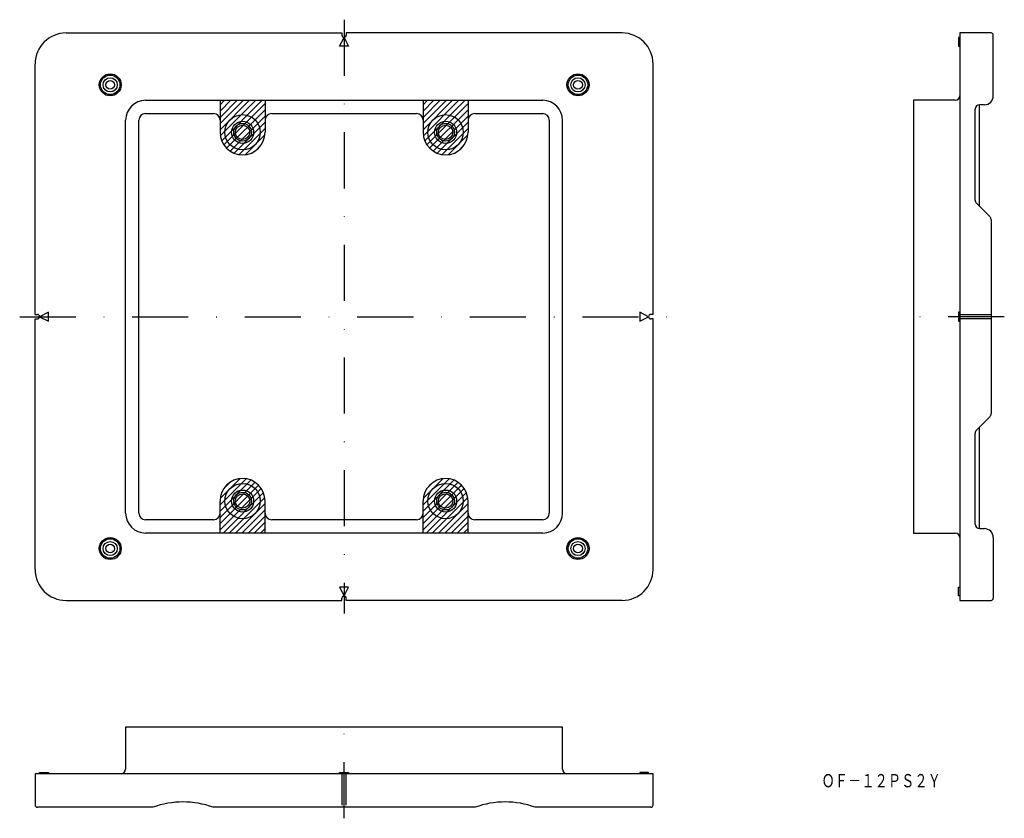
# Model space of a CAD drawing. Extents: x -445 to -222, y -341 to -160.
import ezdxf
from ezdxf.enums import TextEntityAlignment as Align

# ---------------------------------------------------------------- set-up
doc = ezdxf.new("R2010")
doc.units = 0
doc.linetypes.add('DASHDOT', pattern=[25.4, 12.7, -6.35, 0, -6.35])
doc.layers.add('1', color=7, linetype='CONTINUOUS')
doc.styles.add('MDRAFSTD', font='TXT', dxfattribs={"bigfont": 'BIGFONT'})

# ---------------------------------------------------------------- blocks, each defined once
blk = doc.blocks.new('S0', base_point=(-394.85, -185.74))
at = {"layer": '1', "color": 7, "linetype": 'CONTINUOUS'}
for p, q in [((-399.95, -179.53), (-398.92, -178.49)), ((-399.95, -180.94), (-397.5, -178.49)), ((-399.95, -182.36), (-396.09, -178.49)), ((-399.95, -183.77), (-394.67, -178.49)), ((-399.95, -185.18), (-393.26, -178.49)), ((-399.89, -186.54), (-391.84, -178.49)), ((-399.58, -187.64), (-390.43, -178.49)), ((-399.09, -188.57), (-389.75, -179.23)), ((-398.46, -189.35), (-389.75, -180.64)), ((-397.68, -189.99), (-389.75, -182.06)), ((-396.75, -190.47), (-389.75, -183.47)), ((-395.65, -190.78), (-389.75, -184.88)), ((-394.26, -190.81), (-389.79, -186.33)), ((-392.03, -189.99), (-390.61, -188.57))]:
    blk.add_line(p, q, dxfattribs=at)
blk = doc.blocks.new('S1', base_point=(-348.85, -185.74))
at = {"layer": '1', "color": 7, "linetype": 'CONTINUOUS'}
for p, q in [((-353.95, -179.53), (-352.92, -178.49)), ((-353.95, -180.94), (-351.5, -178.49)), ((-353.95, -182.36), (-350.09, -178.49)), ((-353.95, -183.77), (-348.67, -178.49)), ((-353.95, -185.18), (-347.26, -178.49)), ((-353.89, -186.54), (-345.84, -178.49)), ((-353.58, -187.64), (-344.43, -178.49)), ((-353.09, -188.57), (-343.75, -179.23)), ((-352.46, -189.35), (-343.75, -180.64)), ((-351.68, -189.99), (-343.75, -182.06)), ((-350.75, -190.47), (-343.75, -183.47)), ((-349.65, -190.78), (-343.75, -184.88)), ((-348.26, -190.81), (-343.79, -186.33)), ((-346.03, -189.99), (-344.61, -188.57))]:
    blk.add_line(p, q, dxfattribs=at)
blk = doc.blocks.new('S2', base_point=(-394.85, -269.24))
at = {"layer": '1', "color": 7, "linetype": 'CONTINUOUS'}
for p, q in [((-399.95, -270.1), (-394.06, -264.2)), ((-399.95, -271.51), (-392.95, -264.51)), ((-399.95, -272.93), (-392.02, -265)), ((-399.92, -268.65), (-395.44, -264.18)), ((-399.1, -266.42), (-397.68, -265)), ((-399.95, -274.34), (-391.25, -265.64)), ((-399.95, -275.76), (-390.61, -266.41)), ((-399.27, -276.49), (-390.12, -267.34)), ((-397.86, -276.49), (-389.81, -268.45)), ((-396.44, -276.49), (-389.75, -269.8)), ((-395.03, -276.49), (-389.75, -271.21)), ((-393.62, -276.49), (-389.75, -272.63)), ((-392.2, -276.49), (-389.75, -274.04)), ((-390.79, -276.49), (-389.75, -275.46))]:
    blk.add_line(p, q, dxfattribs=at)
blk = doc.blocks.new('S3', base_point=(-348.85, -269.24))
at = {"layer": '1', "color": 7, "linetype": 'CONTINUOUS'}
for p, q in [((-353.95, -270.1), (-348.06, -264.2)), ((-353.95, -271.51), (-346.95, -264.51)), ((-353.95, -272.93), (-346.02, -265)), ((-353.92, -268.65), (-349.44, -264.18)), ((-353.1, -266.42), (-351.68, -265)), ((-353.95, -274.34), (-345.25, -265.64)), ((-353.95, -275.76), (-344.61, -266.41)), ((-353.27, -276.49), (-344.12, -267.34)), ((-351.86, -276.49), (-343.81, -268.45)), ((-350.44, -276.49), (-343.75, -269.8)), ((-349.03, -276.49), (-343.75, -271.21)), ((-347.62, -276.49), (-343.75, -272.63)), ((-346.2, -276.49), (-343.75, -274.04)), ((-344.79, -276.49), (-343.75, -275.46))]:
    blk.add_line(p, q, dxfattribs=at)

msp = doc.modelspace()

# ---------------------------------------------------------------- linework, layer by layer
at = {"layer": '1', "color": 7, "linetype": 'DASHDOT'}
for p, q in [((-371.85, -160.24), (-371.85, -294.74)), ((-445.35, -227.49), (-298.35, -227.49)), ((-222.25, -227.49), (-245.85, -227.49)), ((-371.85, -341.08), (-371.85, -317.48))]:
    msp.add_line(p, q, dxfattribs=at)
at = {"layer": '1', "color": 7, "linetype": 'CONTINUOUS'}
for p, q in [((-434.85, -163.24), (-372.35, -163.24)), ((-372.85, -166.24), (-371.85, -164.24)), ((-372.35, -163.24), (-372.35, -163.74)), ((-371.85, -164.24), (-370.85, -166.24)), ((-371.35, -163.24), (-371.35, -163.74)), ((-308.85, -163.24), (-371.35, -163.24)), ((-232.35, -164.24), (-232.65, -164.24)), ((-232.65, -164.24), (-232.65, -166.24)), ((-225.25, -163.24), (-232.35, -163.24)), ((-232.35, -163.24), (-232.35, -291.74)), ((-224.75, -177.49), (-224.75, -163.74)), ((-370.85, -166.24), (-372.85, -166.24)), ((-232.65, -166.24), (-232.35, -166.24)), ((-441.85, -226.99), (-441.85, -170.24)), ((-301.85, -226.99), (-301.85, -170.24)), ((-416.85, -178.49), (-326.85, -178.49)), ((-399.95, -178.49), (-399.95, -185.74)), ((-389.75, -178.49), (-389.75, -185.74)), ((-353.95, -178.49), (-353.95, -185.74)), ((-343.75, -178.49), (-343.75, -185.74)), ((-233.35, -178.49), (-242.85, -178.49)), ((-242.85, -178.49), (-242.85, -276.49)), ((-228.85, -201.08), (-228.85, -180.49)), ((-226.75, -179.49), (-227.85, -179.49)), ((-227.85, -202.49), (-227.85, -179.49)), ((-416.85, -181.49), (-401.45, -181.49)), ((-388.25, -181.49), (-355.45, -181.49)), ((-342.25, -181.49), (-326.85, -181.49)), ((-421.35, -271.99), (-421.35, -182.99)), ((-418.35, -271.99), (-418.35, -182.99)), ((-325.35, -182.99), (-325.35, -271.99)), ((-322.35, -271.99), (-322.35, -182.99)), ((-225.54, -204.8), (-228.56, -201.78)), ((-225.25, -205.51), (-225.25, -249.48)), ((-441.85, -226.99), (-441.35, -226.99)), ((-438.85, -226.49), (-440.85, -227.49)), ((-440.85, -227.49), (-438.85, -228.49)), ((-438.85, -228.49), (-438.85, -226.49)), ((-302.85, -227.49), (-304.85, -226.49)), ((-304.85, -226.49), (-304.85, -228.49)), ((-304.85, -228.49), (-302.85, -227.49)), ((-301.85, -226.99), (-302.35, -226.99)), ((-232.35, -226.49), (-232.65, -226.49)), ((-232.65, -226.49), (-232.65, -228.49)), ((-232.35, -227.49), (-232.65, -227.49)), ((-232.35, -226.99), (-225.25, -226.99)), ((-441.85, -227.99), (-441.35, -227.99)), ((-441.85, -284.74), (-441.85, -227.99)), ((-301.85, -227.99), (-302.35, -227.99)), ((-301.85, -284.74), (-301.85, -227.99)), ((-232.65, -228.49), (-232.35, -228.49)), ((-225.25, -227.99), (-232.35, -227.99)), ((-225.54, -250.18), (-228.56, -253.2)), ((-228.85, -274.49), (-228.85, -253.91)), ((-227.85, -275.49), (-227.85, -252.49)), ((-399.95, -276.49), (-399.95, -269.24)), ((-389.75, -276.49), (-389.75, -269.24)), ((-353.95, -276.49), (-353.95, -269.24)), ((-343.75, -276.49), (-343.75, -269.24)), ((-401.45, -273.49), (-416.85, -273.49)), ((-355.45, -273.49), (-388.25, -273.49)), ((-326.85, -273.49), (-342.25, -273.49)), ((-326.85, -276.49), (-416.85, -276.49)), ((-242.85, -276.49), (-233.35, -276.49)), ((-227.85, -275.49), (-226.75, -275.49)), ((-224.75, -277.49), (-224.75, -291.24)), ((-372.85, -288.74), (-371.85, -290.74)), ((-370.85, -288.74), (-372.85, -288.74)), ((-371.85, -290.74), (-370.85, -288.74)), ((-232.65, -290.74), (-232.65, -288.74)), ((-232.65, -288.74), (-232.35, -288.74)), ((-434.85, -291.74), (-372.35, -291.74)), ((-372.35, -291.74), (-372.35, -291.24)), ((-371.35, -291.74), (-371.35, -291.24)), ((-308.85, -291.74), (-371.35, -291.74)), ((-232.35, -290.74), (-232.65, -290.74)), ((-232.35, -291.74), (-225.25, -291.74)), ((-322.35, -320.48), (-421.35, -320.48)), ((-421.35, -320.48), (-421.35, -329.98)), ((-322.35, -329.98), (-322.35, -320.48)), ((-301.85, -330.98), (-441.85, -330.98)), ((-441.85, -330.98), (-441.85, -338.08)), ((-440.85, -330.98), (-440.85, -330.68)), ((-440.85, -330.68), (-438.85, -330.68)), ((-438.85, -330.68), (-438.85, -330.98)), ((-372.85, -330.98), (-372.85, -330.68)), ((-372.85, -330.68), (-370.85, -330.68)), ((-372.35, -330.98), (-372.35, -338.08)), ((-371.85, -330.68), (-371.85, -330.98)), ((-371.35, -338.08), (-371.35, -330.98)), ((-370.85, -330.68), (-370.85, -330.98)), ((-302.85, -330.68), (-304.85, -330.68)), ((-304.85, -330.68), (-304.85, -330.98)), ((-302.85, -330.98), (-302.85, -330.68)), ((-301.85, -338.08), (-301.85, -330.98)), ((-415.18, -338.58), (-441.35, -338.58)), ((-342.18, -338.58), (-401.53, -338.58)), ((-302.35, -338.58), (-328.53, -338.58))]:
    msp.add_line(p, q, dxfattribs=at)
for centre, radius in [((-424.85, -174.99), 2.5), ((-424.85, -174.99), 2.2), ((-424.85, -174.99), 1.6), ((-424.85, -174.99), 1), ((-318.85, -174.99), 2.5), ((-318.85, -174.99), 2.2), ((-318.85, -174.99), 1.6), ((-318.85, -174.99), 1), ((-394.85, -185.74), 4), ((-348.85, -185.74), 4), ((-394.85, -185.74), 2.5), ((-394.85, -185.74), 2), ((-394.85, -185.74), 1.62), ((-348.85, -185.74), 2.5), ((-348.85, -185.74), 2), ((-348.85, -185.74), 1.62), ((-394.85, -269.24), 4), ((-348.85, -269.24), 4), ((-394.85, -269.24), 2.5), ((-394.85, -269.24), 2), ((-394.85, -269.24), 1.62), ((-348.85, -269.24), 2.5), ((-348.85, -269.24), 2), ((-348.85, -269.24), 1.62), ((-424.85, -279.99), 2.5), ((-424.85, -279.99), 2.2), ((-424.85, -279.99), 1.6), ((-318.85, -279.99), 2.5), ((-318.85, -279.99), 2.2), ((-318.85, -279.99), 1.6), ((-424.85, -279.99), 1), ((-318.85, -279.99), 1)]:
    msp.add_circle(centre, radius, dxfattribs=at)
for centre, radius, start, end in [((-434.85, -170.24), 7, 90, 180), ((-371.85, -163.74), 0.5, 180, 0), ((-308.85, -170.24), 7, 0, 90), ((-225.25, -163.74), 0.5, 0, 90), ((-233.35, -177.49), 1, 270, 0), ((-226.75, -177.49), 2, 270, 0), ((-416.85, -182.99), 4.5, 90, 180), ((-326.85, -182.99), 4.5, 0, 90), ((-227.85, -180.49), 1, 90, 180), ((-416.85, -182.99), 1.5, 90, 180), ((-401.45, -182.99), 1.5, 0, 90), ((-388.25, -182.99), 1.5, 90, 180), ((-355.45, -182.99), 1.5, 0, 90), ((-342.25, -182.99), 1.5, 90, 180), ((-326.85, -182.99), 1.5, 0, 90), ((-394.85, -185.74), 5.1, 180, 0), ((-348.85, -185.74), 5.1, 180, 0), ((-227.85, -201.08), 1, 180, 225), ((-226.25, -205.51), 1, 0, 45), ((-441.35, -227.49), 0.5, 270, 90), ((-302.35, -227.49), 0.5, 90, 270), ((-226.25, -249.48), 1, 315, 0), ((-227.85, -253.91), 1, 135, 180), ((-394.85, -269.24), 5.1, 0, 180), ((-348.85, -269.24), 5.1, 0, 180), ((-416.85, -271.99), 4.5, 180, 270), ((-416.85, -271.99), 1.5, 180, 270), ((-401.45, -271.99), 1.5, 270, 0), ((-388.25, -271.99), 1.5, 180, 270), ((-355.45, -271.99), 1.5, 270, 0), ((-342.25, -271.99), 1.5, 180, 270), ((-326.85, -271.99), 1.5, 270, 0), ((-326.85, -271.99), 4.5, 270, 0), ((-233.35, -277.49), 1, 0, 90), ((-227.85, -274.49), 1, 180, 270), ((-226.75, -277.49), 2, 0, 90), ((-434.85, -284.74), 7, 180, 270), ((-308.85, -284.74), 7, 270, 0), ((-371.85, -291.24), 0.5, 0, 180), ((-225.25, -291.24), 0.5, 270, 0), ((-422.35, -329.98), 1, 270, 0), ((-321.35, -329.98), 1, 180, 270), ((-441.35, -338.08), 0.5, 180, 270), ((-408.35, -357.38), 20, 70.0516, 109.9484), ((-335.35, -357.38), 20, 70.0516, 109.9484), ((-302.35, -338.08), 0.5, 270, 0)]:
    msp.add_arc(centre, radius, start, end, dxfattribs=at)

# ---------------------------------------------------------------- block references
for name, p in [('S0', (-394.85, -185.74)), ('S1', (-348.85, -185.74)), ('S2', (-394.85, -269.24)), ('S3', (-348.85, -269.24))]:
    msp.add_blockref(name, p, dxfattribs=at)

# ---------------------------------------------------------------- texts
at = {"layer": '1', "color": 7, "linetype": 'CONTINUOUS', "style": 'MDRAFSTD', "oblique": 14.9998, "width": 0.87032}
msp.add_text('ＯＦ－１２ＰＳ２Ｙ', height=3, dxfattribs=at).set_placement((-263.67, -334.06), (-236.62, -334.06), align=Align.FIT)

doc.saveas('drawing.dxf')
